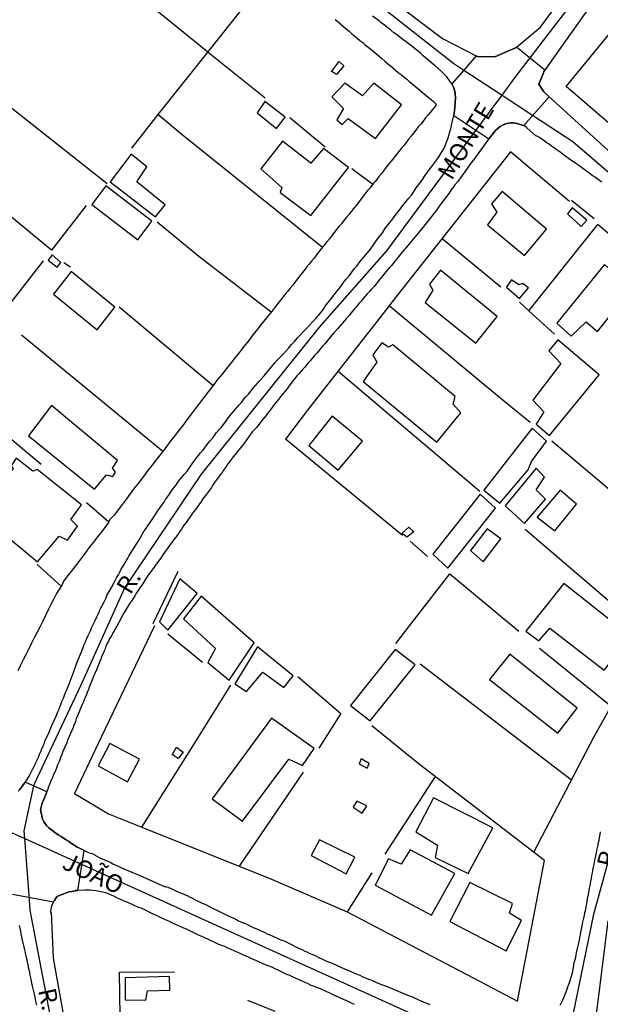
# Model space of a CAD drawing. Units: millimetres. Extents: x 187942 to 190362, y 1671518 to 1818187.
# Drawn here: x 189597 to 189679, y 1673306 to 1673445 of the extents above; entities that cross this region are included whole.
import ezdxf
from ezdxf.enums import TextEntityAlignment as Align

# ---------------------------------------------------------------- set-up
doc = ezdxf.new("R2010")
doc.units = ezdxf.units.MM
doc.header["$MEASUREMENT"] = 0
for name, color, linetype in [('V-CRUZAMENTO', 1, 'Continuous'), ('V-EDIFICACAO', 7, 'Continuous'), ('V-EIXO_DE_LOGRADOURO', 3, 'Continuous'), ('V-LOTE', 1, 'Continuous'), ('V-NOME_DOS_LOGRADOUROS', 7, 'Continuous'), ('V-QUADRA', 2, 'Continuous'), ('V-TESTADA', 1, 'Continuous')]:
    doc.layers.add(name, color=color, linetype=linetype)

msp = doc.modelspace()

# ---------------------------------------------------------------- linework, layer by layer
at = {"layer": 'V-CRUZAMENTO'}
msp.add_lwpolyline([(189663.06, 1673428.63), (189663.14, 1673428.73), (189663.49, 1673429.16), (189663.82, 1673429.56), (189664.06, 1673429.88), (189664.38, 1673430.13), (189664.69, 1673430.39), (189665.07, 1673430.61), (189665.48, 1673430.77), (189665.86, 1673430.87), (189666.25, 1673430.88), (189666.56, 1673430.9), (189666.85, 1673430.85), (189668.03, 1673430.54), (189668.03, 1673430.54), (189671.6, 1673434.57), (189671.6, 1673434.57), (189671.49, 1673434.67), (189671.49, 1673434.67), (189670.85, 1673435.25), (189670.15, 1673436.37), (189670.78, 1673437.95), (189670.78, 1673437.95), (189670.85, 1673438.14), (189670.97, 1673438.31), (189670.97, 1673438.31), (189666.96, 1673441.58), (189666.96, 1673441.58), (189666.82, 1673441.46), (189663.9, 1673440.21), (189661.46, 1673440.28), (189661.3, 1673440.36), (189661.3, 1673440.36), (189659.53, 1673438.35), (189659.53, 1673438.35), (189657.82, 1673436.42), (189657.82, 1673436.42), (189657.85, 1673436.38), (189658.09, 1673435.93), (189658.2, 1673435.52), (189658.3, 1673435.1), (189658.35, 1673434.43), (189658.28, 1673433.11), (189658.27, 1673433.03), (189658.21, 1673432.64), (189658.21, 1673432.64), (189658.12, 1673431.92), (189658.12, 1673431.92), (189663.06, 1673428.63)], close=True, dxfattribs=at)
msp.add_lwpolyline([(189595.82, 1673322.03), (189601.58, 1673320.95), (189601.58, 1673320.95), (189601.62, 1673321.03), (189601.73, 1673321.14), (189602.03, 1673321.59), (189602.08, 1673321.66), (189603.53, 1673322.25), (189603.83, 1673322.32), (189604.2, 1673322.4), (189604.65, 1673322.48), (189604.72, 1673322.51), (189605.01, 1673322.52), (189605.01, 1673322.52), (189605.92, 1673328.2), (189605.92, 1673328.2), (189605.16, 1673328.55), (189605.16, 1673328.55), (189604.95, 1673328.64), (189604.73, 1673328.8), (189604.36, 1673329.04), (189603.99, 1673329.28), (189603.69, 1673329.5), (189603.37, 1673329.69), (189603.02, 1673329.93), (189602.67, 1673330.17), (189602.27, 1673330.39), (189601.91, 1673330.63), (189601.59, 1673330.85), (189601.29, 1673331.08), (189600.95, 1673331.36), (189600.62, 1673331.71), (189600.41, 1673331.97), (189600.25, 1673332.24), (189600.06, 1673332.58), (189599.77, 1673333.96), (189599.85, 1673334.23), (189599.92, 1673334.55), (189600.01, 1673334.88), (189600.17, 1673335.28), (189600.66, 1673336.48), (189600.66, 1673336.48), (189597.61, 1673337.81), (189597.61, 1673337.81), (189597.61, 1673337.81), (189597.61, 1673337.81), (189596.86, 1673336.79), (189596.61, 1673336.54)], dxfattribs=at)
at = {"layer": 'V-EDIFICACAO'}
for points in [[(189640.83, 1673438.14), (189641.95, 1673439.53), (189642.59, 1673438.95), (189641.54, 1673437.73), (189641.14, 1673438), (189640.83, 1673438.14)], [(189642.75, 1673436.48), (189642.75, 1673436.48), (189640.91, 1673434.57), (189642.55, 1673432.91), (189641.61, 1673431.33), (189642.37, 1673430.67), (189643.19, 1673431.5), (189643.19, 1673431.5), (189647.07, 1673428.69), (189647.07, 1673428.69), (189650.74, 1673433.42), (189646.85, 1673436.48), (189645.25, 1673434.7), (189642.75, 1673436.48)], [(189631.43, 1673433.93), (189630.37, 1673432.32), (189633.09, 1673430.09), (189634.3, 1673431.71), (189631.43, 1673433.93)], [(189633.91, 1673428.3), (189630.87, 1673424.4), (189633.83, 1673421.77), (189633.61, 1673421.06), (189637.95, 1673417.8), (189643.25, 1673424.57), (189639.73, 1673427.25), (189637.95, 1673425.22), (189633.91, 1673428.3)], [(189612.58, 1673426.45), (189609.6, 1673422.55), (189615.98, 1673417.64), (189617.36, 1673419.32), (189613.36, 1673422.55), (189614.78, 1673424.67), (189612.58, 1673426.45)], [(189608.99, 1673422.02), (189606.99, 1673419.36), (189613.51, 1673414.36), (189613.51, 1673414.36), (189615.48, 1673417.02), (189608.99, 1673422.02)], [(189664.96, 1673421.2), (189663.46, 1673419.48), (189664.21, 1673418.29), (189662.88, 1673416.51), (189668.12, 1673412.19), (189671.22, 1673415.88), (189664.96, 1673421.2)], [(189674.85, 1673418.9), (189674.19, 1673418.05), (189676.12, 1673416.24), (189676.92, 1673417.15), (189674.85, 1673418.9)], [(189601.41, 1673412.25), (189600.84, 1673411.49), (189602.1, 1673410.5), (189602.65, 1673411.17), (189601.41, 1673412.25)], [(189672.69, 1673402.63), (189674.7, 1673400.76), (189676.82, 1673402.81), (189678.39, 1673401.46), (189683.2, 1673407.45), (189683.2, 1673407.45), (189679.4, 1673410.88), (189672.69, 1673402.63)], [(189604.07, 1673409.92), (189601.6, 1673406.72), (189607.77, 1673401.68), (189610.26, 1673404.86), (189604.07, 1673409.92)], [(189656.26, 1673410.08), (189654.7, 1673408.14), (189655.17, 1673407.28), (189654.06, 1673405.54), (189661.25, 1673399.77), (189664.24, 1673403.55), (189656.26, 1673410.08)], [(189667.29, 1673408.05), (189666.29, 1673408.71), (189665.56, 1673407.7), (189667.4, 1673406.11), (189668.67, 1673407.6), (189667.88, 1673408.23), (189667.29, 1673408.05)], [(189649.52, 1673399.57), (189648.88, 1673399.23), (189647.95, 1673399.82), (189646.67, 1673398.16), (189647.27, 1673397.09), (189645.3, 1673394.36), (189655.71, 1673385.82), (189659.12, 1673389.98), (189658.01, 1673391.18), (189658.32, 1673392.28), (189649.52, 1673399.57)], [(189669.29, 1673391.73), (189670.84, 1673390.11), (189669.73, 1673388.37), (189671.65, 1673386.74), (189671.65, 1673386.74), (189678.64, 1673395.34), (189672.83, 1673400.24), (189671.55, 1673398.71), (189673.23, 1673396.94), (189669.29, 1673391.73)], [(189601.32, 1673390.99), (189598.07, 1673386.71), (189607.39, 1673379.16), (189607.39, 1673379.16), (189609.1, 1673381.22), (189609.96, 1673380.95), (189610.35, 1673381.57), (189609.92, 1673382.15), (189610.64, 1673383.25), (189601.32, 1673390.99)], [(189640.94, 1673389.5), (189637.63, 1673385.33), (189641.8, 1673381.87), (189645.23, 1673385.96), (189640.94, 1673389.5)], [(189662.34, 1673379.06), (189664.64, 1673377.19), (189668.61, 1673381.9), (189669.07, 1673383.09), (189671.22, 1673385.98), (189669.19, 1673387.78), (189662.34, 1673379.06)], [(189599.27, 1673381.96), (189598.68, 1673381.74), (189596.32, 1673383.55), (189595.62, 1673382.48), (189595.92, 1673382.09), (189590.93, 1673375.9), (189599.34, 1673368.91), (189602.4, 1673372.53), (189603.56, 1673372), (189605, 1673373.95), (189604.06, 1673374.88), (189605.54, 1673376.99), (189605.54, 1673376.99), (189599.27, 1673381.96)], [(189665.37, 1673376.83), (189665.37, 1673376.83), (189668.11, 1673374.32), (189668.11, 1673374.32), (189671.08, 1673377.79), (189671.08, 1673377.79), (189669.76, 1673379.1), (189670.93, 1673380.88), (189670.93, 1673380.88), (189669.73, 1673382.15), (189665.37, 1673376.83)], [(189655.14, 1673370.01), (189655.14, 1673370.01), (189657.28, 1673368.02), (189663.99, 1673376.49), (189663.99, 1673376.49), (189661.83, 1673378.48), (189655.14, 1673370.01)], [(189669.89, 1673375.21), (189669.89, 1673375.21), (189672.38, 1673373.3), (189672.38, 1673373.3), (189675.46, 1673377.06), (189673.15, 1673379.06), (189669.89, 1673375.21)], [(189650.78, 1673372.94), (189651.79, 1673373.82), (189652.5, 1673373.14), (189651.48, 1673372.4), (189651.15, 1673372.7), (189650.78, 1673372.94)], [(189662.85, 1673373.58), (189660.46, 1673370.52), (189662.26, 1673368.91), (189662.26, 1673368.91), (189664.75, 1673372.19), (189664.75, 1673372.19), (189662.85, 1673373.58)], [(189619.44, 1673366.54), (189616.57, 1673360.45), (189617.75, 1673359.29), (189621.88, 1673364.45), (189619.44, 1673366.54)], [(189673.65, 1673365.87), (189668.27, 1673359.13), (189670.13, 1673357.76), (189670.13, 1673357.76), (189671.66, 1673359.55), (189671.66, 1673359.55), (189679.37, 1673353.62), (189679.37, 1673353.62), (189683.1, 1673358.4), (189673.65, 1673365.87)], [(189622.46, 1673364.09), (189619.95, 1673360.9), (189624.47, 1673356.69), (189623.39, 1673354.7), (189626.42, 1673352.22), (189626.42, 1673352.22), (189629.94, 1673357.5), (189622.46, 1673364.09)], [(189630.38, 1673356.92), (189630.38, 1673356.92), (189627.19, 1673351.69), (189627.19, 1673351.69), (189628.86, 1673350.62), (189631.15, 1673353.33), (189634.12, 1673351.2), (189635.42, 1673352.81), (189630.38, 1673356.92)], [(189643.55, 1673348.66), (189646.3, 1673346.48), (189646.3, 1673346.48), (189652.68, 1673354.38), (189649.86, 1673356.57), (189643.55, 1673348.66)], [(189666.03, 1673355.9), (189663.17, 1673352.31), (189672.81, 1673344.76), (189672.81, 1673344.76), (189675.55, 1673348.29), (189666.03, 1673355.9)], [(189624, 1673335.49), (189628.28, 1673332.31), (189634.82, 1673341.06), (189636.76, 1673340.18), (189638.38, 1673342.59), (189632.37, 1673346.86), (189624, 1673335.49)], [(189609.56, 1673343.29), (189607.88, 1673340.15), (189612.04, 1673337.85), (189613.76, 1673341.06), (189609.56, 1673343.29)], [(189618.33, 1673341.69), (189618.98, 1673342.74), (189619.89, 1673342.06), (189619.21, 1673341.18), (189618.47, 1673341.65), (189618.33, 1673341.69)], [(189645.05, 1673341.12), (189644.74, 1673340.41), (189645.87, 1673339.8), (189646.18, 1673340.48), (189645.05, 1673341.12)], [(189655.27, 1673335.61), (189655.27, 1673335.61), (189652.76, 1673330.81), (189655.84, 1673328.95), (189655.5, 1673327.21), (189660.13, 1673324.92), (189663.61, 1673331.38), (189663.61, 1673331.38), (189655.27, 1673335.61)], [(189644.45, 1673335.14), (189643.93, 1673334.29), (189645.2, 1673333.43), (189645.83, 1673334.46), (189644.45, 1673335.14)], [(189639.16, 1673329.69), (189637.98, 1673327.47), (189642.9, 1673324.86), (189644.15, 1673327.22), (189639.16, 1673329.69)], [(189651.96, 1673328.29), (189650.7, 1673326.26), (189648.91, 1673326.98), (189647.02, 1673323.27), (189654.98, 1673319.06), (189658.26, 1673324.92), (189651.96, 1673328.29)], [(189660.38, 1673323.64), (189657.57, 1673318.14), (189665.51, 1673314), (189667.68, 1673318.28), (189667.68, 1673318.28), (189665.98, 1673319.34), (189666.4, 1673320.71), (189660.38, 1673323.64)], [(189611.73, 1673310.19), (189611.73, 1673307.1), (189611.73, 1673307.1), (189614.63, 1673307.06), (189614.63, 1673307.06), (189614.85, 1673308.35), (189618.01, 1673308.46), (189618.01, 1673308.46), (189617.97, 1673310.39), (189611.73, 1673310.19)]]:
    msp.add_lwpolyline(points, close=True, dxfattribs=at)
at = {"layer": 'V-EIXO_DE_LOGRADOURO'}
for points in [[(189668.76, 1673439.87), (189685.94, 1673462.28), (189703.75, 1673481.01), (189710.57, 1673488.67), (189722.01, 1673504.94)], [(189612.43, 1673475.17), (189658.12, 1673439.28), (189659.53, 1673438.35)], [(189664.94, 1673434.8), (189666.88, 1673437.42), (189668.76, 1673439.87)], [(189659.53, 1673438.35), (189664.94, 1673434.8)], [(189661.39, 1673430.01), (189664.94, 1673434.8)], [(189664.94, 1673434.8), (189669.24, 1673431.98)], [(189669.24, 1673431.98), (189674.93, 1673428.24), (189702.44, 1673404.63), (189713.67, 1673393.83)], [(189598.81, 1673337.29), (189598.85, 1673337.5), (189605.52, 1673351.57), (189611.64, 1673365.15), (189622.49, 1673381.3), (189639.19, 1673402.12), (189648.65, 1673412.84), (189661.39, 1673430.01)], [(189674.68, 1673301.58), (189674.96, 1673305), (189677.89, 1673319.2), (189684.01, 1673341.55), (189690.27, 1673351.09), (189701.4, 1673363.76), (189713.09, 1673379.98), (189716.74, 1673384.83)], [(189597.54, 1673329.85), (189597.46, 1673330.96), (189598.81, 1673337.29)], [(189592.28, 1673332.29), (189594.39, 1673331.28), (189597.54, 1673329.85)], [(189598.09, 1673322.46), (189597.54, 1673329.85)], [(189597.54, 1673329.85), (189605.11, 1673326.43)], [(189605.11, 1673326.43), (189665.43, 1673299.13), (189669.03, 1673297.86)], [(189651.23, 1673072.09), (189634.87, 1673145.35), (189626.4, 1673182.1), (189618.88, 1673215.59), (189612.62, 1673241), (189608.31, 1673267.39), (189603.3, 1673293.64), (189598.29, 1673319.75), (189598.09, 1673322.46)]]:
    msp.add_lwpolyline(points, dxfattribs=at)
at = {"layer": 'V-LOTE'}
for points in [[(189600.79, 1673459.28), (189623.38, 1673440.92)], [(189632.73, 1673452.69), (189623.38, 1673440.92)], [(189699.81, 1673414.1), (189680.33, 1673430.56), (189674, 1673436.02), (189683.53, 1673447.65)], [(189641.37, 1673445.47), (189641.77, 1673445.14), (189642.15, 1673444.81), (189642.53, 1673444.48), (189642.93, 1673444.15), (189643.33, 1673443.83), (189643.73, 1673443.48), (189644.14, 1673443.14), (189644.49, 1673442.86), (189644.87, 1673442.52), (189645.29, 1673442.22), (189645.65, 1673441.88), (189646.05, 1673441.57), (189646.39, 1673441.3), (189646.8, 1673440.95), (189647.2, 1673440.63), (189647.58, 1673440.31), (189647.96, 1673439.98), (189648.36, 1673439.62), (189648.76, 1673439.28), (189649.14, 1673438.97), (189649.52, 1673438.65), (189649.9, 1673438.33), (189650.26, 1673438.02), (189650.67, 1673437.71), (189651.05, 1673437.41)], [(189585.29, 1673441.13), (189609.15, 1673422.33)], [(189623.38, 1673440.92), (189616.34, 1673432.05)], [(189623.38, 1673440.92), (189623.97, 1673440.44), (189631.48, 1673434.42)], [(189651.05, 1673437.41), (189651.47, 1673437.07), (189651.83, 1673436.74), (189652.2, 1673436.43), (189652.59, 1673436.12), (189653.01, 1673435.77), (189653.38, 1673435.45)], [(189653.38, 1673435.45), (189653.76, 1673435.15), (189654.16, 1673434.82), (189654.54, 1673434.49), (189654.91, 1673434.19), (189655.27, 1673433.89), (189655.57, 1673433.57), (189655.59, 1673433.41), (189655.57, 1673433.35), (189655.42, 1673433.17), (189655.09, 1673432.76), (189654.78, 1673432.36), (189654.49, 1673432.03), (189654.14, 1673431.6), (189653.81, 1673431.14), (189653.46, 1673430.72), (189653.11, 1673430.31), (189652.77, 1673429.88), (189652.44, 1673429.45), (189652.09, 1673429), (189651.72, 1673428.57), (189651.39, 1673428.14), (189651.05, 1673427.71), (189650.7, 1673427.28), (189650.35, 1673426.84), (189650, 1673426.39), (189649.64, 1673425.95), (189649.3, 1673425.5), (189648.95, 1673425.09), (189648.63, 1673424.69), (189648.3, 1673424.26), (189647.95, 1673423.79), (189647.58, 1673423.35), (189647.24, 1673422.9), (189646.96, 1673422.58), (189646.79, 1673422.36), (189646.29, 1673421.74), (189645.95, 1673421.33), (189645.62, 1673420.9), (189645.32, 1673420.53), (189645, 1673420.12), (189644.68, 1673419.67), (189644.33, 1673419.24), (189644.01, 1673418.84), (189643.68, 1673418.43), (189643.33, 1673418), (189642.98, 1673417.57), (189642.61, 1673417.12), (189642.26, 1673416.66), (189641.91, 1673416.24), (189641.58, 1673415.82), (189641.24, 1673415.4), (189640.92, 1673414.97), (189640.57, 1673414.54), (189640.19, 1673414.11), (189639.86, 1673413.67), (189639.79, 1673413.6), (189639.76, 1673413.55), (189639.58, 1673413.33), (189638.89, 1673412.47), (189638.66, 1673412.14), (189638.41, 1673411.79), (189638.05, 1673411.39), (189637.71, 1673410.94), (189637.34, 1673410.5), (189637.01, 1673410.07), (189636.72, 1673409.72), (189636.38, 1673409.29), (189636.03, 1673408.87), (189635.71, 1673408.43), (189635.38, 1673408), (189635.03, 1673407.58), (189634.68, 1673407.15), (189634.33, 1673406.71), (189633.98, 1673406.28), (189633.63, 1673405.85), (189633.29, 1673405.4), (189632.96, 1673404.99), (189632.36, 1673404.22), (189631.03, 1673402.55), (189630.39, 1673401.76), (189629.76, 1673400.96), (189629.18, 1673400.16), (189628.51, 1673399.37), (189627.9, 1673398.57), (189627.26, 1673397.77), (189626.64, 1673396.98), (189626.03, 1673396.21), (189625.39, 1673395.42), (189624.76, 1673394.65), (189624.13, 1673393.8), (189623.45, 1673392.9), (189622.81, 1673392.11), (189622.2, 1673391.31), (189621.62, 1673390.54)], [(189606.23, 1673419.22), (189601.29, 1673412.92), (189578.1, 1673432.02)], [(189616.34, 1673432.05), (189615.69, 1673431.23), (189612.63, 1673427.3)], [(189639.56, 1673413.31), (189619.76, 1673429.19), (189616.34, 1673432.05)], [(189634.96, 1673431.64), (189639.97, 1673427.53)], [(189674.45, 1673419.8), (189666.14, 1673426.82), (189649.39, 1673405.56)], [(189643.73, 1673424.43), (189646.69, 1673422.24)], [(189632.31, 1673404.16), (189622.13, 1673412.03), (189616.22, 1673416.87)], [(189668.71, 1673404.38), (189678.47, 1673416.53)], [(189695.91, 1673401.6), (189678.47, 1673416.53)], [(189664.78, 1673407.7), (189656.46, 1673414.53)], [(189600.15, 1673411.43), (189594.02, 1673403.62)], [(189603.07, 1673411.18), (189603.98, 1673410.55)], [(189610.86, 1673404.91), (189624.15, 1673393.83)], [(189649.01, 1673405.08), (189637.47, 1673390.32)], [(189668.89, 1673388.61), (189664.87, 1673391.88), (189649.01, 1673405.08)], [(189668.71, 1673404.38), (189667.42, 1673405.57)], [(189672.32, 1673401.07), (189668.71, 1673404.38)], [(189597.08, 1673400.97), (189617.05, 1673384.55)], [(189641.78, 1673395.83), (189661.8, 1673378.89)], [(189586.4, 1673393.98), (189599.85, 1673382.71)], [(189621.62, 1673390.54), (189621.03, 1673389.75), (189620.44, 1673388.98), (189619.84, 1673388.19), (189619.25, 1673387.42), (189618.64, 1673386.63), (189618.04, 1673385.86)], [(189637.47, 1673390.32), (189634.34, 1673386.26)], [(189618.04, 1673385.86), (189617.45, 1673385.07), (189616.99, 1673384.47), (189616.11, 1673383.31), (189615.49, 1673382.52), (189614.87, 1673381.75), (189614.31, 1673380.96), (189613.69, 1673380.19), (189613.07, 1673379.4), (189612.49, 1673378.63), (189611.89, 1673377.84), (189611.32, 1673377.07), (189610.71, 1673376.28), (189610.14, 1673375.51), (189609.85, 1673375.18), (189609.55, 1673374.89), (189609.38, 1673374.5), (189608.41, 1673373.22), (189607.8, 1673372.45), (189607.2, 1673371.66), (189606.6, 1673370.89), (189606.02, 1673370.1), (189605.44, 1673369.33), (189604.84, 1673368.54), (189604.25, 1673367.77), (189603.63, 1673366.98), (189603.02, 1673366.21), (189602.8, 1673365.69)], [(189634.37, 1673386.29), (189650.89, 1673372.7)], [(189682.38, 1673377.22), (189680.67, 1673378.62), (189671.95, 1673385.95)], [(189606.25, 1673377.32), (189609.4, 1673374.55)], [(189668.2, 1673373.54), (189680.26, 1673363.25), (189687.47, 1673357.13)], [(189651.98, 1673371.85), (189654.43, 1673369.67)], [(189602.68, 1673365.5), (189599.27, 1673368.53)], [(189649.94, 1673357.4), (189657.57, 1673367.25), (189667.31, 1673359.14)], [(189602.68, 1673365.5), (189602.02, 1673364.46)], [(189602.02, 1673364.46), (189601.62, 1673363.69), (189601.21, 1673362.9), (189600.86, 1673362.13), (189600.46, 1673361.34), (189600.07, 1673360.57), (189599.69, 1673359.78), (189599.3, 1673359.01), (189598.88, 1673358.22), (189598.48, 1673357.45), (189598.09, 1673356.66), (189597.72, 1673355.89), (189597.32, 1673355.1), (189596.92, 1673354.33), (189596.56, 1673353.53)], [(189615.84, 1673359.9), (189608.35, 1673344.29), (189604.54, 1673336.21), (189609.37, 1673333.35)], [(189622.64, 1673354.72), (189617.74, 1673358.71)], [(189670.24, 1673356.75), (189680.32, 1673348.56)], [(189653.35, 1673354.53), (189672.96, 1673339.54), (189674.75, 1673338.17)], [(189636.12, 1673352.74), (189642.19, 1673347.53), (189639.04, 1673342.64)], [(189614.05, 1673331.47), (189621.27, 1673342.89), (189626.65, 1673351.51)], [(189677.93, 1673344.27), (189680.32, 1673348.56)], [(189670.94, 1673326.77), (189653.3, 1673340.3), (189646.56, 1673345.79)], [(189669.42, 1673327.94), (189677.93, 1673344.27)], [(189636.86, 1673339.23), (189627.81, 1673325.95)], [(189655.51, 1673338.6), (189648.37, 1673327.64)], [(189609.37, 1673333.35), (189614.05, 1673331.47)], [(189614.05, 1673331.47), (189632.39, 1673324.11)], [(189632.39, 1673324.11), (189643.08, 1673319.51), (189659.97, 1673310.65), (189667.12, 1673306.93), (189670.94, 1673326.77)], [(189646.53, 1673325.02), (189643.06, 1673319.52)]]:
    msp.add_lwpolyline(points, dxfattribs=at)
at = {"layer": 'V-QUADRA'}
for points in [[(189645.81, 1673450.96), (189656.52, 1673442.78), (189661.3, 1673440.36), (189661.3, 1673440.36), (189661.46, 1673440.28), (189663.9, 1673440.21), (189666.82, 1673441.46), (189666.96, 1673441.58), (189666.96, 1673441.58), (189670.37, 1673444.42), (189679.06, 1673456.32)], [(189679.41, 1673450.29), (189670.85, 1673438.14), (189670.78, 1673437.95), (189670.78, 1673437.95), (189670.15, 1673436.37), (189670.85, 1673435.25), (189671.49, 1673434.67), (189671.49, 1673434.67), (189686.22, 1673421.26)], [(189596.61, 1673336.54), (189596.86, 1673336.79), (189597.61, 1673337.81), (189597.61, 1673337.81), (189597.8, 1673338.07), (189598.16, 1673338.66), (189598.34, 1673339.04), (189598.53, 1673339.42), (189598.72, 1673339.81), (189598.94, 1673340.22), (189599.12, 1673340.6), (189599.29, 1673340.99), (189599.47, 1673341.37), (189599.63, 1673341.78), (189599.8, 1673342.16), (189599.96, 1673342.55), (189600.14, 1673342.93), (189600.31, 1673343.34), (189600.44, 1673343.7), (189600.97, 1673344.87), (189601.21, 1673345.48), (189601.34, 1673345.81), (189601.97, 1673347.16), (189602.22, 1673347.77), (189602.38, 1673348.15), (189602.54, 1673348.53), (189602.7, 1673348.92), (189602.81, 1673349.3), (189602.99, 1673349.68), (189603.15, 1673350.09), (189603.31, 1673350.48), (189603.47, 1673350.86), (189603.63, 1673351.24), (189603.79, 1673351.66), (189603.94, 1673352.07), (189604.07, 1673352.45), (189604.23, 1673352.83), (189604.27, 1673352.91), (189604.69, 1673354.11), (189604.9, 1673354.65), (189605.03, 1673355.01), (189605.54, 1673356.24), (189605.78, 1673356.85), (189605.92, 1673357.26), (189606.11, 1673357.64), (189606.27, 1673358.03), (189606.45, 1673358.41), (189606.62, 1673358.82), (189606.81, 1673359.2), (189606.97, 1673359.59), (189607.13, 1673359.97), (189607.32, 1673360.38), (189607.51, 1673360.76), (189607.7, 1673361.15), (189607.89, 1673361.53), (189608.08, 1673361.94), (189608.15, 1673362.15), (189608.77, 1673363.28), (189609.04, 1673363.85), (189609.14, 1673364.15), (189609.77, 1673365.32), (189610.11, 1673365.92), (189610.3, 1673366.31), (189610.51, 1673366.69), (189610.76, 1673367.1), (189610.95, 1673367.49), (189611.17, 1673367.87), (189611.38, 1673368.25), (189611.64, 1673368.66), (189611.84, 1673369.05), (189612.07, 1673369.43), (189612.29, 1673369.81), (189612.56, 1673370.22), (189612.78, 1673370.61), (189613.02, 1673370.99), (189613.13, 1673371.16), (189613.82, 1673372.27), (189614.18, 1673372.87), (189614.41, 1673373.28), (189614.44, 1673373.33), (189615.14, 1673374.33), (189615.51, 1673374.91), (189615.79, 1673375.32), (189616.05, 1673375.7), (189616.29, 1673376.08), (189616.57, 1673376.45), (189616.89, 1673376.91), (189617.2, 1673377.36), (189617.43, 1673377.74), (189617.71, 1673378.12), (189617.97, 1673378.49), (189618.28, 1673378.93), (189618.6, 1673379.36), (189618.95, 1673379.84), (189619.25, 1673380.3), (189620.03, 1673381.27), (189620.49, 1673381.73), (189621.27, 1673382.91), (189621.27, 1673382.91), (189621.69, 1673383.45), (189622.03, 1673383.88), (189622.37, 1673384.3), (189622.72, 1673384.71), (189623.02, 1673385.13), (189623.31, 1673385.49), (189623.66, 1673385.95), (189624.03, 1673386.4), (189624.31, 1673386.77), (189624.63, 1673387.18), (189624.97, 1673387.61), (189625.3, 1673387.94), (189626.05, 1673388.93), (189626.08, 1673388.97), (189626.43, 1673389.51), (189627.31, 1673390.49), (189627.77, 1673391.04), (189628.12, 1673391.43), (189628.44, 1673391.83), (189628.77, 1673392.23), (189629.12, 1673392.61), (189629.46, 1673393.03), (189629.79, 1673393.43), (189630.11, 1673393.81), (189630.19, 1673393.9), (189630.3, 1673394.03), (189630.43, 1673394.19), (189630.51, 1673394.25), (189630.59, 1673394.38), (189630.79, 1673394.59), (189631.19, 1673395.05), (189631.32, 1673395.18), (189632.4, 1673396.43), (189632.89, 1673397.07), (189632.94, 1673397.15), (189633.87, 1673398.09), (189634.39, 1673398.68), (189634.81, 1673399.13), (189635.22, 1673399.6), (189635.65, 1673400.06), (189636.05, 1673400.53), (189636.46, 1673400.97), (189636.89, 1673401.44), (189637.31, 1673401.88), (189637.74, 1673402.33), (189638.15, 1673402.79), (189638.6, 1673403.22), (189638.7, 1673403.3), (189639.42, 1673404.21), (189639.9, 1673404.88), (189639.98, 1673405.02), (189640.76, 1673405.99), (189641.24, 1673406.63), (189641.56, 1673407.06), (189641.97, 1673407.55), (189642.34, 1673408.06), (189642.66, 1673408.48), (189642.98, 1673408.89), (189643.33, 1673409.32), (189643.73, 1673409.83), (189644.11, 1673410.32), (189644.51, 1673410.8), (189644.84, 1673411.29), (189645.63, 1673412.23), (189646.15, 1673412.84), (189646.38, 1673413.08), (189647.15, 1673414.22), (189647.64, 1673414.86), (189648.04, 1673415.37), (189648.39, 1673415.93), (189648.71, 1673416.34), (189649.03, 1673416.76), (189649.35, 1673417.17), (189649.7, 1673417.62), (189650.05, 1673418.06), (189650.37, 1673418.48), (189650.7, 1673418.92), (189650.87, 1673419.16), (189651.77, 1673420.28), (189652.21, 1673420.72), (189652.8, 1673421.71), (189653.31, 1673422.38), (189653.69, 1673422.9), (189654.05, 1673423.43), (189654.41, 1673423.92), (189654.79, 1673424.43), (189654.95, 1673424.67), (189655.69, 1673425.61), (189656.13, 1673426.28), (189656.16, 1673426.32), (189656.74, 1673427.3), (189657.01, 1673427.94), (189657.17, 1673428.38), (189657.34, 1673428.8), (189657.34, 1673428.8), (189657.47, 1673429.24), (189657.56, 1673429.66), (189657.68, 1673430.07), (189657.79, 1673430.52), (189657.81, 1673430.56), (189658.12, 1673431.92), (189658.2, 1673432.59), (189658.21, 1673432.64), (189658.21, 1673432.64), (189658.27, 1673433.03), (189658.28, 1673433.11), (189658.35, 1673434.43), (189658.3, 1673435.1), (189658.2, 1673435.52), (189658.09, 1673435.93), (189657.85, 1673436.38), (189657.82, 1673436.42), (189657.82, 1673436.42), (189657.56, 1673436.8), (189657.15, 1673437.37), (189656.83, 1673437.74), (189656.34, 1673438.21), (189655.93, 1673438.57), (189655.48, 1673438.92), (189655.3, 1673439.09), (189654.38, 1673439.86), (189653.79, 1673440.37), (189653.44, 1673440.72), (189652.44, 1673441.52), (189651.8, 1673441.99), (189651.39, 1673442.32), (189650.94, 1673442.65), (189650.48, 1673443), (189650.03, 1673443.36), (189649.67, 1673443.62), (189649.25, 1673443.96), (189648.79, 1673444.29), (189648.33, 1673444.67), (189647.87, 1673445.02), (189647.65, 1673445.24), (189646.64, 1673445.93)], [(189679.02, 1673422.52), (189678.75, 1673422.73), (189678.38, 1673422.98), (189678.06, 1673423.24), (189677.68, 1673423.48), (189677.37, 1673423.68), (189676.36, 1673424.43), (189675.78, 1673424.86), (189675.5, 1673425.05), (189674.33, 1673425.88), (189673.79, 1673426.26), (189673.44, 1673426.53), (189673.11, 1673426.79), (189672.73, 1673427.04), (189672.35, 1673427.3), (189671.94, 1673427.58), (189671.58, 1673427.87), (189671.18, 1673428.14), (189670.89, 1673428.35), (189670.56, 1673428.61), (189670.21, 1673428.83), (189669.75, 1673429.05), (189669.7, 1673429.06), (189668.47, 1673430.15), (189668.43, 1673430.18), (189668.07, 1673430.53), (189668.03, 1673430.54), (189668.03, 1673430.54), (189666.85, 1673430.85), (189666.56, 1673430.9), (189666.25, 1673430.88), (189665.86, 1673430.87), (189665.48, 1673430.77), (189665.07, 1673430.61), (189664.69, 1673430.39), (189664.38, 1673430.13), (189664.06, 1673429.88), (189663.82, 1673429.56), (189663.49, 1673429.16), (189663.14, 1673428.73), (189663.06, 1673428.63), (189663.06, 1673428.63), (189662.82, 1673428.3), (189662.5, 1673427.87), (189662.2, 1673427.44), (189661.88, 1673427.03), (189661.55, 1673426.57), (189661.23, 1673426.12), (189661.1, 1673425.91), (189660.4, 1673425.02), (189660, 1673424.43), (189659.92, 1673424.32), (189659.05, 1673423.14), (189658.62, 1673422.57), (189658.28, 1673422.14), (189657.98, 1673421.73), (189657.72, 1673421.39), (189657.4, 1673420.93), (189657.07, 1673420.5), (189656.74, 1673420.05), (189656.4, 1673419.56), (189656.07, 1673419.11), (189655.75, 1673418.7), (189655.43, 1673418.25), (189655.32, 1673418.08), (189654.51, 1673417.06), (189654.05, 1673416.48), (189653.93, 1673416.36), (189653.09, 1673415.32), (189652.63, 1673414.76), (189651.93, 1673413.92), (189651.64, 1673413.59), (189651.37, 1673413.25), (189651.13, 1673412.95), (189650.84, 1673412.63), (189650.57, 1673412.3), (189650.32, 1673411.98), (189650.1, 1673411.69), (189649.81, 1673411.36), (189649.55, 1673411.04), (189649.27, 1673410.69), (189648.93, 1673410.36), (189648.17, 1673409.38), (189647.79, 1673408.94), (189647.66, 1673408.81), (189646.86, 1673407.8), (189646.46, 1673407.38), (189646.16, 1673407.04), (189645.91, 1673406.74), (189645.62, 1673406.43), (189645.34, 1673406.08), (189645.03, 1673405.73), (189644.73, 1673405.4), (189644.46, 1673405.05), (189644.32, 1673404.88), (189644.27, 1673404.83), (189644.19, 1673404.73), (189644.13, 1673404.68), (189644.09, 1673404.62), (189643.87, 1673404.36), (189643.58, 1673404.01), (189643.33, 1673403.7), (189643.02, 1673403.38), (189642.72, 1673403), (189642.63, 1673402.91), (189641.7, 1673401.83), (189641.3, 1673401.37), (189641.13, 1673401.19), (189640.3, 1673400.18), (189639.89, 1673399.7), (189639.6, 1673399.36), (189639.32, 1673399.06), (189639.04, 1673398.73), (189638.76, 1673398.38), (189638.45, 1673398.04), (189638.17, 1673397.73), (189637.91, 1673397.39), (189637.67, 1673397.09), (189637.35, 1673396.77), (189637.07, 1673396.41), (189636.84, 1673396.17), (189636.56, 1673395.83), (189636.26, 1673395.48), (189635.94, 1673395.18), (189635.09, 1673394.08), (189634.74, 1673393.6), (189634.57, 1673393.33), (189633.71, 1673392.31), (189633.36, 1673391.85), (189633.09, 1673391.52), (189632.82, 1673391.16), (189632.55, 1673390.84), (189632.31, 1673390.51), (189632.09, 1673390.24), (189631.8, 1673389.88), (189631.57, 1673389.54), (189631.57, 1673389.54), (189631.29, 1673389.2), (189631.03, 1673388.87), (189630.75, 1673388.5), (189630.48, 1673388.17), (189630.19, 1673387.83), (189629.9, 1673387.5), (189629.66, 1673387.26), (189628.88, 1673386.18), (189628.53, 1673385.67), (189628.45, 1673385.56), (189627.59, 1673384.52), (189627.23, 1673384.06), (189626.96, 1673383.73), (189626.69, 1673383.36), (189626.42, 1673383.01), (189626.14, 1673382.64), (189625.87, 1673382.26), (189625.62, 1673381.88), (189625.4, 1673381.54), (189625.12, 1673381.2), (189624.89, 1673380.86), (189624.61, 1673380.48), (189624.35, 1673380.13), (189624.06, 1673379.71), (189623.89, 1673379.44), (189623.05, 1673378.31), (189622.7, 1673377.8), (189622.56, 1673377.59), (189621.77, 1673376.5), (189621.4, 1673376.02), (189621.14, 1673375.64), (189620.86, 1673375.25), (189620.6, 1673374.9), (189620.33, 1673374.5), (189620.06, 1673374.17), (189619.87, 1673373.86), (189619.65, 1673373.52), (189619.38, 1673373.15), (189619.14, 1673372.8), (189618.85, 1673372.42), (189618.58, 1673372.07), (189618.31, 1673371.66), (189618.13, 1673371.41), (189617.4, 1673370.43), (189617.05, 1673369.91), (189616.79, 1673369.54), (189616.01, 1673368.46), (189615.65, 1673367.97), (189615.4, 1673367.61), (189615.11, 1673367.23), (189614.87, 1673366.89), (189614.6, 1673366.46), (189614.33, 1673366.06), (189614.07, 1673365.65), (189613.8, 1673365.25), (189613.56, 1673364.87), (189613.32, 1673364.53), (189613.09, 1673364.12), (189612.83, 1673363.75), (189612.59, 1673363.38), (189612.49, 1673363.23), (189611.86, 1673362.26), (189611.59, 1673361.75), (189611.38, 1673361.45), (189610.82, 1673360.36), (189610.52, 1673359.84), (189610.35, 1673359.52), (189610.16, 1673359.17), (189609.93, 1673358.82), (189609.77, 1673358.5), (189609.57, 1673358.16), (189609.34, 1673357.75), (189609.14, 1673357.36), (189608.99, 1673357.01), (189608.88, 1673356.66), (189608.75, 1673356.34), (189608.59, 1673355.99), (189608.44, 1673355.64), (189608.32, 1673355.32), (189608.18, 1673354.97), (189608.15, 1673354.85), (189607.66, 1673353.69), (189607.45, 1673353.18), (189607.31, 1673352.87), (189607.26, 1673352.72), (189606.7, 1673351.34), (189606.52, 1673350.89), (189606.37, 1673350.48), (189606.24, 1673350.16), (189606.08, 1673349.81), (189605.92, 1673349.46), (189605.81, 1673349.14), (189605.65, 1673348.79), (189605.51, 1673348.44), (189605.51, 1673348.44), (189605.38, 1673348.12), (189605.24, 1673347.77), (189605.09, 1673347.42), (189604.96, 1673347.1), (189604.8, 1673346.75), (189604.68, 1673346.4), (189604.57, 1673346.08), (189604.41, 1673345.73), (189604.36, 1673345.55), (189603.8, 1673344.27), (189603.59, 1673343.76), (189603.48, 1673343.44), (189603.47, 1673343.39), (189602.93, 1673342.16), (189602.73, 1673341.65), (189602.6, 1673341.3), (189602.48, 1673340.99), (189602.34, 1673340.63), (189602.18, 1673340.28), (189602.05, 1673339.93), (189601.91, 1673339.58), (189601.76, 1673339.23), (189601.6, 1673338.92), (189601.48, 1673338.56), (189601.33, 1673338.21), (189601.17, 1673337.86), (189601.05, 1673337.51), (189600.89, 1673337.16), (189600.78, 1673336.84), (189600.67, 1673336.51), (189600.66, 1673336.48), (189600.66, 1673336.48), (189600.17, 1673335.28), (189600.01, 1673334.88), (189599.92, 1673334.55), (189599.85, 1673334.23), (189599.77, 1673333.96), (189600.06, 1673332.58), (189600.25, 1673332.24), (189600.41, 1673331.97), (189600.62, 1673331.71), (189600.95, 1673331.36), (189601.29, 1673331.08), (189601.59, 1673330.85), (189601.91, 1673330.63), (189602.27, 1673330.39), (189602.67, 1673330.17), (189603.02, 1673329.93), (189603.37, 1673329.69), (189603.69, 1673329.5), (189603.99, 1673329.28), (189604.36, 1673329.04), (189604.73, 1673328.8), (189604.95, 1673328.64), (189605.16, 1673328.55), (189605.16, 1673328.55), (189606.14, 1673328.1), (189606.65, 1673327.86), (189607.05, 1673327.74), (189608.06, 1673327.19), (189608.57, 1673326.95), (189608.92, 1673326.82), (189609.27, 1673326.68), (189609.62, 1673326.51), (189609.97, 1673326.31), (189610.29, 1673326.16), (189610.64, 1673326), (189610.99, 1673325.84), (189611.3, 1673325.69), (189611.65, 1673325.54), (189611.97, 1673325.41), (189612.32, 1673325.26), (189612.67, 1673325.1), (189612.99, 1673324.98), (189613.34, 1673324.85), (189617.38, 1673323.04), (189617.43, 1673323.1), (189617.74, 1673322.99), (189618.06, 1673322.84), (189618.41, 1673322.72), (189618.76, 1673322.54), (189619.08, 1673322.41), (189619.43, 1673322.25), (189619.78, 1673322.11), (189620.1, 1673321.98), (189620.45, 1673321.81), (189620.8, 1673321.65), (189621.11, 1673321.49), (189621.46, 1673321.3), (189621.78, 1673321.14), (189622.13, 1673321), (189622.48, 1673320.8), (189622.8, 1673320.65), (189623.04, 1673320.57), (189624.24, 1673319.93), (189624.75, 1673319.69), (189624.85, 1673319.65), (189626.18, 1673318.99), (189626.69, 1673318.75), (189627.04, 1673318.61), (189627.34, 1673318.47), (189627.7, 1673318.27), (189628.12, 1673318.07), (189628.44, 1673317.96), (189628.79, 1673317.81), (189629.14, 1673317.65), (189629.43, 1673317.51), (189629.81, 1673317.33), (189630.18, 1673317.17), (189630.51, 1673317.01), (189630.89, 1673316.85), (189630.89, 1673316.85), (189631.24, 1673316.68), (189631.54, 1673316.54), (189631.88, 1673316.38), (189632.05, 1673316.33), (189633.28, 1673315.76), (189633.79, 1673315.54), (189634.15, 1673315.41), (189635.29, 1673314.84), (189635.8, 1673314.59), (189636.08, 1673314.45), (189636.43, 1673314.29), (189636.77, 1673314.15), (189637.1, 1673313.99), (189637.39, 1673313.85), (189637.71, 1673313.7), (189638.06, 1673313.56), (189638.31, 1673313.43), (189638.63, 1673313.29), (189638.95, 1673313.13), (189639.27, 1673312.99), (189639.57, 1673312.83), (189639.97, 1673312.65), (189640.29, 1673312.51), (189640.64, 1673312.36), (189640.94, 1673312.26), (189642.17, 1673311.71), (189642.68, 1673311.47), (189643.03, 1673311.33), (189643.07, 1673311.31), (189644.35, 1673310.76), (189644.84, 1673310.57), (189645.19, 1673310.41), (189645.51, 1673310.26), (189645.86, 1673310.12), (189646.21, 1673309.97), (189646.53, 1673309.85), (189646.85, 1673309.72), (189647.2, 1673309.56), (189647.53, 1673309.4), (189647.53, 1673309.4), (189647.93, 1673309.24), (189648.35, 1673309.1), (189648.7, 1673308.96), (189649.02, 1673308.83), (189649.37, 1673308.7), (189649.72, 1673308.54), (189650.01, 1673308.43), (189651.5, 1673307.81), (189652.01, 1673307.61), (189652.36, 1673307.46), (189652.44, 1673307.43), (189653.89, 1673306.78), (189654.4, 1673306.57), (189654.72, 1673306.44)], [(189673.14, 1673306.35), (189673.32, 1673306.74), (189673.54, 1673307.12), (189673.7, 1673307.54), (189673.87, 1673307.89), (189674, 1673308.24), (189674.14, 1673308.59), (189674.24, 1673308.94), (189674.38, 1673309.29), (189674.51, 1673309.64), (189674.62, 1673309.97), (189674.91, 1673311.11), (189675.05, 1673311.97), (189675.04, 1673311.98), (189675.34, 1673313.12), (189675.42, 1673313.43), (189675.46, 1673313.72), (189675.61, 1673314.33), (189675.69, 1673314.71), (189675.77, 1673315.09), (189675.85, 1673315.5), (189675.94, 1673315.89), (189676.01, 1673316.27), (189676.07, 1673316.65), (189676.16, 1673317.07), (189676.23, 1673317.48), (189676.31, 1673317.86), (189676.37, 1673318.24), (189676.47, 1673318.63), (189676.56, 1673319.04), (189676.63, 1673319.42), (189676.73, 1673319.66), (189676.91, 1673320.7), (189677.01, 1673321.3), (189677.06, 1673321.68), (189677.08, 1673321.7), (189677.3, 1673322.86), (189677.42, 1673323.47), (189677.49, 1673323.85), (189677.57, 1673324.26), (189677.61, 1673324.65), (189677.69, 1673325.03), (189677.77, 1673325.41), (189677.85, 1673325.82), (189677.92, 1673326.21), (189678, 1673326.59), (189678.09, 1673326.97), (189678.19, 1673327.39), (189678.27, 1673327.8), (189678.33, 1673328.18), (189678.43, 1673328.56), (189678.51, 1673328.95), (189678.57, 1673329.36), (189678.67, 1673329.63), (189678.83, 1673330.79)], [(189644.08, 1673306.44), (189643.66, 1673306.63), (189643.22, 1673306.85), (189642.55, 1673307.13), (189641.42, 1673307.67), (189641.37, 1673307.68), (189640.7, 1673307.97), (189639.28, 1673308.66), (189638.86, 1673308.8), (189638.44, 1673308.96), (189638, 1673309.13), (189637.55, 1673309.34), (189637.14, 1673309.52), (189636.72, 1673309.71), (189636.28, 1673309.9), (189635.86, 1673310.1), (189635.42, 1673310.31), (189634.97, 1673310.52), (189634.56, 1673310.69), (189633.89, 1673310.98), (189632.43, 1673311.71), (189631.63, 1673311.98), (189630.08, 1673312.7), (189629.68, 1673312.84), (189629.24, 1673313.05), (189628.79, 1673313.27), (189628.38, 1673313.43), (189627.96, 1673313.62), (189627.52, 1673313.82), (189627.1, 1673314.02), (189626.66, 1673314.21), (189626.21, 1673314.4), (189625.8, 1673314.61), (189625.38, 1673314.77), (189624.94, 1673314.93), (189624.28, 1673315.22), (189622.87, 1673315.9), (189622.64, 1673315.98), (189621.97, 1673316.28), (189620.39, 1673317.08), (189620, 1673317.22), (189619.59, 1673317.4), (189619.17, 1673317.61), (189618.73, 1673317.8), (189618.31, 1673317.97), (189617.87, 1673318.18), (189617.42, 1673318.4), (189617.01, 1673318.56), (189616.59, 1673318.76), (189616.15, 1673318.98), (189615.48, 1673319.28), (189614.12, 1673319.98), (189613.5, 1673320.19), (189611.99, 1673320.86), (189611.94, 1673320.88), (189611.5, 1673321.09), (189611.08, 1673321.28), (189610.64, 1673321.47), (189610.19, 1673321.7), (189609.78, 1673321.87), (189609.36, 1673322.05), (189608.92, 1673322.19), (189608.5, 1673322.3), (189608.06, 1673322.41), (189607.61, 1673322.48), (189607.16, 1673322.52), (189606.75, 1673322.56), (189606.08, 1673322.57), (189605.01, 1673322.52), (189605.01, 1673322.52), (189604.72, 1673322.51), (189604.65, 1673322.48), (189604.2, 1673322.4), (189603.83, 1673322.32), (189603.53, 1673322.25), (189602.08, 1673321.66), (189602.03, 1673321.59), (189601.73, 1673321.14), (189601.62, 1673321.03), (189601.58, 1673320.95), (189601.58, 1673320.95), (189601.49, 1673320.73), (189601.3, 1673320.31), (189601.22, 1673319.9), (189601.19, 1673319.42), (189601.26, 1673319.42), (189601.54, 1673312.98), (189603.91, 1673299.86)], [(189599.23, 1673306.33), (189599.13, 1673306.71), (189599.07, 1673307.1), (189598.99, 1673307.48), (189598.9, 1673307.89), (189598.82, 1673308.27), (189598.74, 1673308.66), (189598.64, 1673309.04), (189598.55, 1673309.45), (189598.47, 1673309.84), (189598.4, 1673310.22), (189598.31, 1673310.6), (189598.23, 1673311.01), (189598.13, 1673311.43), (189598, 1673312.03), (189597.74, 1673313.29), (189597.69, 1673313.4), (189597.64, 1673313.78), (189597.49, 1673314.36), (189597.23, 1673315.52), (189597.19, 1673315.63), (189597.14, 1673316.01), (189597.05, 1673316.4), (189596.98, 1673316.78), (189596.88, 1673317.19), (189596.78, 1673317.58)], [(189679.89, 1673318.23), (189678.29, 1673305.39)]]:
    msp.add_lwpolyline(points, dxfattribs=at)
at = {"layer": 'V-TESTADA'}
for points in [[(189677.93, 1673417.34), (189674.75, 1673419.92)], [(189649.39, 1673405.56), (189649.01, 1673405.08)], [(189615.68, 1673360.22), (189619.21, 1673367.63)], [(189602.8, 1673365.69), (189602.68, 1673365.5)], [(189611.12, 1673298.56), (189610.92, 1673311.02), (189618.7, 1673311.07)], [(189629.01, 1673307.07), (189632.83, 1673305.5)]]:
    msp.add_lwpolyline(points, dxfattribs=at)

# ---------------------------------------------------------------- texts
at = {"layer": 'V-NOME_DOS_LOGRADOUROS'}
for s, rotation, p in [('MONTE', 59, (189659.79, 1673428.36)), ('R.', 59, (189612.2, 1673366.14)), ('R.', 77, (189679.86, 1673327.44)), ('JOÃO', 335, (189607.22, 1673324.94)), ('R.', 282, (189600.95, 1673307.19))]:
    msp.add_text(s, height=2.5, rotation=rotation, dxfattribs=at).set_placement(p, align=Align.MIDDLE_CENTER)

doc.saveas('drawing.dxf')
